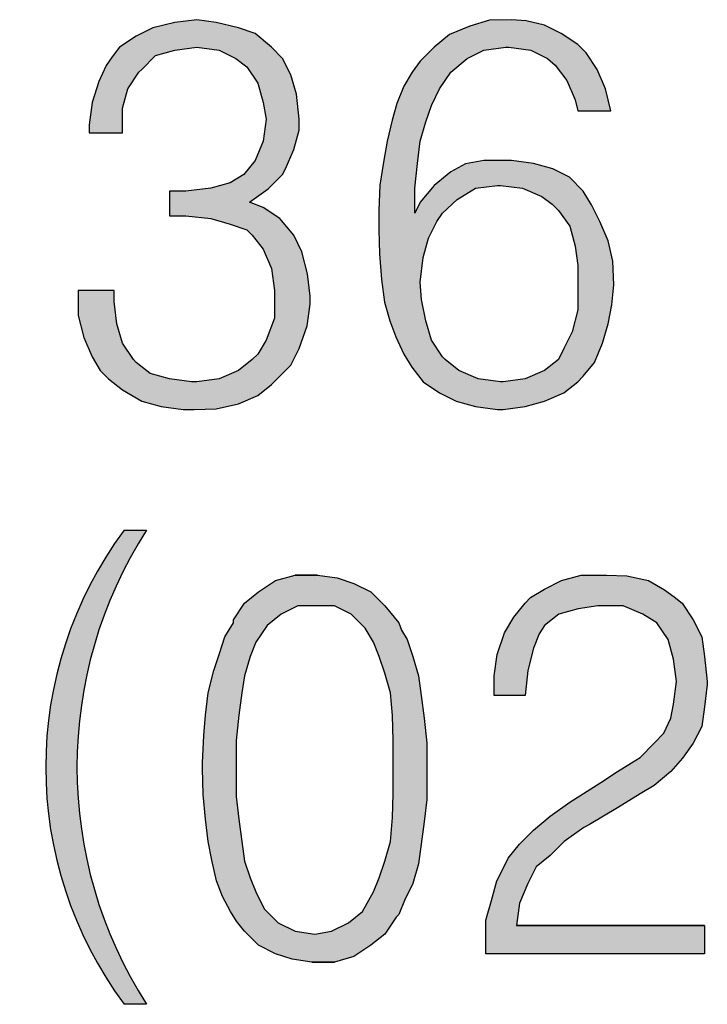
# Model space of a CAD drawing. Units: millimetres. Extents: x 880186 to 2615570, y -1302875 to -375923.
# Drawn here: x 1277499 to 1279728, y -659556 to -656365 of the extents above; entities that cross this region are included whole.
import ezdxf

# ---------------------------------------------------------------- set-up
doc = ezdxf.new("R2010")
doc.units = ezdxf.units.MM
doc.header["$LTSCALE"] = 300
doc.layers.add('APT', color=2, linetype='Continuous')
doc.layers.add('S-SHEET', color=7, linetype='Continuous')

# ---------------------------------------------------------------- blocks, each defined once
blk = doc.blocks.new('A$C3E7A3599')
at = {"layer": 'S-SHEET'}
for points in [[(25657.31030393019, 16794.2074786427), (25625.06545949355, 16858.69716215204), (25571.32404017821, 16923.1868447669), (25506.83435845748, 16966.17996814911), (25453.09295344725, 16987.6765291699), (25525.57760644332, 17039.56997978728), (25582.07232404128, 17095.15933427255), (25592.82060075179, 17116.65589439892), (25625.06545949355, 17191.89385864174), (25646.56202006713, 17267.13182243763), (25646.56202006713, 17310.12494492542), (25635.81374335662, 17406.8594692953), (25614.31718278304, 17482.09743309056), (25582.07232404128, 17546.58711659984), (25539.07920289412, 17589.580237747), (25474.58951402083, 17643.32164141588), (25410.0998323001, 17664.81820243667), (25324.11359000579, 17686.31476256304), (25248.87562442198, 17697.06304374413), (25162.88937497512, 17686.31476256304), (25076.9031326808, 17664.81820243667), (25012.41344380751, 17632.57336068235), (24947.92376923934, 17589.580237747), (24918.65229297057, 17552.73002612649), (24896.02806735411, 17518.31987100921), (24866.35361600295, 17456.29465299874), (24840.44095921889, 17374.61462798784), (24829.69267535582, 17288.62838345848), (24829.69267535582, 17256.38354170346), (24958.67204594985, 17256.38354170346), (24958.67204594985, 17353.11806607334), (24980.16860652342, 17428.35603076301), (25023.16172767058, 17492.84571337717), (25033.91001153365, 17503.59399411135), (25087.65140939131, 17557.33539733331), (25162.88937497512, 17578.83195745968), (25248.87562442198, 17589.580237747), (25334.8618667163, 17578.83195745968), (25399.35155558959, 17546.58711659984), (25442.34467673674, 17514.34227439796), (25485.3377978839, 17449.85259088938), (25506.83435845748, 17374.61462798784), (25517.58263516799, 17310.12494492542), (25506.83435845748, 17224.13870084361), (25474.58951402083, 17148.9007366008), (25431.59639287367, 17095.15933427255), (25377.85498786345, 17062.91449251829), (25302.61702227965, 17041.41793149745), (25205.88250327483, 17030.66965076397), (25195.13421941176, 17030.66965076397), (25141.39281440154, 17030.66965076397), (25141.39281440154, 16933.93512594723), (25205.88250327483, 16933.93512594723), (25302.61702227965, 16923.1868447669), (25377.85498786345, 16901.69028374605), (25442.34467673674, 16880.19372272526), (25463.84123731032, 16858.69716215204), (25506.83435845748, 16804.95575937693), (25539.07920289412, 16729.71779602783), (25549.82747960463, 16643.73155149847), (25549.82747960463, 16622.23499047832), (25549.82747960463, 16536.24874684267), (25517.58263516799, 16450.26250186638), (25485.3377978839, 16396.52109953813), (25463.84123731032, 16375.02453851735), (25410.0998323001, 16332.03141558199), (25334.8618667163, 16299.78657472209), (25248.87562442198, 16289.03829443478), (25227.37905669585, 16289.03829443478), (25141.39281440154, 16299.78657472209), (25066.15485597029, 16321.28313529538), (25012.41344380751, 16364.27625733695), (25001.665167097, 16375.02453851735), (24958.67204594985, 16439.51422068535), (24937.17547822371, 16514.75218537496), (24926.4272015132, 16600.73842901067), (24926.4272015132, 16643.73155149847), (24786.69955420867, 16643.73155149847), (24786.69955420867, 16632.98327121179), (24786.69955420867, 16546.99702578795), (24808.19611478224, 16461.010782153), (24840.44095921889, 16385.77281880396), (24872.68580365553, 16332.03141558199), (24904.93064093962, 16299.78657472209), (24958.67204594985, 16256.7934522336), (25033.91001153365, 16213.80033019267), (25109.14796996489, 16192.30376961874), (25195.13421941176, 16181.55548888526), (25238.12734055892, 16181.55548888526), (25323.59267640486, 16182.98882472597), (25410.0998323001, 16203.05204990535), (25485.3377978839, 16235.29689121281), (25539.07920289412, 16278.29001370131), (25560.57575631514, 16299.78657472209), (25614.31718278304, 16353.52797704964), (25646.56202006713, 16418.01766055892), (25678.05284905806, 16506.23529601167), (25689.55514836684, 16589.99014917092), (25689.55514836684, 16622.23499047832), (25678.80686450377, 16708.22123456089)], [(26492.39410806075, 14173.45541241841), (26503.304046873, 14260.73487821303), (26536.03383469954, 14337.10441190074), (26568.76363683119, 14402.56401124649), (26623.31331658736, 14446.20374414342), (26677.86298203841, 14500.75341093616), (26754.23251080886, 14555.30307638686), (26776.05238128081, 14566.21301072877), (26885.15172648802, 14631.67261007457), (26972.43117976561, 14686.22227507911), (27026.98084521666, 14718.95207586914), (27092.44046378508, 14773.50174087367), (27137.13335442916, 14824.75209164649), (27179.71992421523, 14882.60107535147), (27212.44971919432, 14948.06067469792), (27223.35965800658, 15024.43020659749), (27234.26958966628, 15111.70967239205), (27234.26958966628, 15122.6196062864), (27223.35965800658, 15220.80900552921), (27212.44971919432, 15297.17853832321), (27179.71992421523, 15362.63813766895), (27136.08019042388, 15428.09773701476), (27105.70026803389, 15451.97489354061), (27067.517663721, 15479.40926271706), (27005.16098189726, 15515.3772037038), (26920.75157094374, 15534.27800330572), (26841.51199269667, 15537.19707015192), (26743.32257914916, 15537.19707015192), (26666.95305037871, 15515.3772037038), (26601.49345326796, 15482.6474042536), (26546.9437735118, 15449.91760346357), (26525.12390303984, 15428.09773701476), (26481.48417640105, 15373.54807156406), (26445.85205245391, 15312.41583022528), (26417.21369195357, 15227.72550615727), (26405.1146476306, 15144.43947273528), (26405.1146476306, 15068.06993994128), (26525.12390303984, 15068.06993994128), (26536.03383469954, 15166.25933963095), (26558.01412272826, 15252.77472767286), (26579.67356849089, 15308.08847221755), (26601.49345326796, 15340.81827122014), (26656.04311871901, 15384.45800456469), (26732.41264748946, 15406.2778710135), (26808.78217625991, 15417.18780490785), (26830.60206103697, 15417.18780490785), (26906.97158265486, 15417.18780490785), (26983.34111142531, 15384.45800456469), (27037.89077687636, 15351.72820511519), (27081.53052497283, 15286.26860576944), (27103.35039544478, 15209.89907252858), (27114.26032710448, 15122.6196062864), (27103.35039544478, 15035.34014049254), (27092.44046378508, 14980.7904736998), (27065.51675725356, 14922.04343411385), (27026.98084521666, 14882.60107535147), (26972.43117976561, 14828.05140811257), (26939.70138478652, 14806.23154166376), (26885.15172648802, 14773.50174087367), (26819.6921079196, 14729.8620084229), (26699.68284535781, 14653.49247652339), (26623.31331658736, 14598.94280928449), (26557.8537051715, 14544.39314427995), (26503.304046873, 14489.84347704111), (26459.66431308165, 14435.29381158971), (26448.75438142195, 14413.47394514154), (26416.0245792903, 14348.01434445451), (26394.2047159709, 14271.64481210738), (26372.38485265151, 14195.27527886652), (26372.38485265151, 14107.99581307196), (26372.38485265151, 14064.35608017503), (27223.35965800658, 14064.35608017503), (27223.35965800658, 14173.45541241841)]]:
    blk.add_hatch(color=4, dxfattribs=at).paths.add_polyline_path(points)
h = blk.add_hatch(color=4, dxfattribs=at)
h.paths.add_polyline_path([(26117.68812108412, 16987.6765291699), (26096.1915676631, 16944.6834066814), (26096.1915676631, 17041.41793149745), (26106.93984437361, 17138.15245541977), (26117.68812108412, 17224.13870084361), (26139.18468881026, 17299.37666463881), (26160.68124938384, 17363.86634680681), (26192.92608666793, 17428.35603076301), (26235.91921496764, 17492.84571337717), (26300.40888953581, 17546.58711659984), (26364.89857840911, 17578.83195745968), (26450.88484216109, 17589.580237747), (26461.6331188716, 17589.580237747), (26547.61936831847, 17578.83195745968), (26612.1090500392, 17546.58711659984), (26642.5080983676, 17519.66629299551), (26687.347015623, 17460.60087207041), (26719.59186005965, 17385.36290872138), (26730.34013677016, 17342.3697871273), (26859.31950736418, 17342.3697871273), (26837.82293963805, 17428.35603076301), (26805.57810235396, 17503.59399411135), (26762.5849812068, 17568.08367717307), (26730.34013677016, 17600.32851892739), (26665.85045504943, 17643.32164141588), (26601.36077332869, 17675.56648227642), (26529.48810029402, 17692.89312157058), (26472.38140273467, 17697.06304374413), (26386.68675589934, 17694.96231484466), (26310.11207747832, 17672.20428097271), (26231.46666217223, 17639.10234379809), (26171.42952609435, 17589.580237747), (26117.68812108412, 17535.83883631253), (26085.44328380004, 17492.84571337717), (26053.19843936339, 17439.10431149649), (26026.42480063811, 17371.533084989), (26007.66841340438, 17305.90742874186), (25988.70875764266, 17224.13870084361), (25974.17456078902, 17142.51340049575), (25960.35062003508, 17053.60621783201), (25956.46391320601, 16955.43168696808), (25956.46391320601, 16880.19372272526), (25958.28130650893, 16786.71946275298), (25967.21218991652, 16686.72467354004), (25978.97730994597, 16598.45071035676), (25999.45703435317, 16525.50046610844), (26022.43865180388, 16463.97273662745), (26053.19843936339, 16396.52109953813), (26084.52668357268, 16346.04521516024), (26128.43640494719, 16289.03829443478), (26192.92608666793, 16246.04517149943), (26257.41576838866, 16213.80033019267), (26332.65373397246, 16192.30376961874), (26418.63998341933, 16181.55548888526), (26440.13654399291, 16181.55548888526), (26526.12280774489, 16192.30376961874), (26601.36077332869, 16213.80033019267), (26676.59873175994, 16246.04517149943), (26730.34013677016, 16289.03829443478), (26751.83669734374, 16310.53485545563), (26794.82981849089, 16364.27625733695), (26827.07466292754, 16439.51422068535), (26848.57123065367, 16514.75218537496), (26862.69360471144, 16588.1057757443), (26870.06778407469, 16665.22811341297), (26866.83222461119, 16757.75487992237), (26848.57123065367, 16837.20060113119), (26816.32638621703, 16912.43856447958), (26784.08154178038, 16976.92824798886), (26751.83669734374, 17030.66965076397), (26698.09529948607, 17084.41105353908), (26633.60561776534, 17116.65589439892), (26558.36765218154, 17138.15245541977), (26472.38140273467, 17148.9007366008), (26364.89857840911, 17148.9007366008), (26293.40932536498, 17136.1323546177), (26235.91921496764, 17105.90761500678), (26171.42952609435, 17052.1662113372)])
h.paths.add_polyline_path([(26203.67437053099, 16944.6834066814), (26260.44136453047, 16997.74624723231), (26332.65373397246, 17041.41793149745), (26418.63998341933, 17052.1662113372), (26429.3882672824, 17052.1662113372), (26515.37453103438, 17041.41793149745), (26590.61248946562, 17009.17308929632), (26630.89883971587, 16979.12660169671), (26655.10217118636, 16955.43168696808), (26699.19481921569, 16894.3020482664), (26719.59186005965, 16815.70403966354), (26730.34013677016, 16740.46607631515), (26730.34013677016, 16654.47983133822), (26730.34013677016, 16568.49358770321), (26708.84357619658, 16482.50734317384), (26676.59873175994, 16418.01766055892), (26655.10217118636, 16375.02453851735), (26601.36077332869, 16332.03141558199), (26526.12280774489, 16299.78657472209), (26440.13654399291, 16289.03829443478), (26429.3882672824, 16289.03829443478), (26343.40201783553, 16299.78657472209), (26268.16405225173, 16332.03141558199), (26214.4226472415, 16375.02453851735), (26203.67437053099, 16385.77281880396), (26160.68124938384, 16450.26250186638), (26139.18468881026, 16525.50046610844), (26121.7786471881, 16608.79461455392), (26117.68812108412, 16675.97639280587), (26128.43640494719, 16772.71091762261), (26149.93296552077, 16847.94888186542), (26182.17780995741, 16912.43856447958)], flags=16)
h = blk.add_hatch(color=4, dxfattribs=at)
edge = h.paths.add_edge_path()
edge.add_line((25052.2828857936, 15711.75600218796), (24965.00342178717, 15711.75600218796))
edge.add_ellipse((26208.5848515071, 14789.86664149183), major_axis=(-1548.022875799878, 0.001161445658302934), ratio=0.9999999738062223, start_angle=-36.55016527688024, end_angle=36.5502512522668)
edge.add_line((24965.00340390578, 13867.97728169011), (25052.2828679122, 13867.97728169011))
edge.add_ellipse((26489.5902411975, 14789.86664149183), major_axis=(-1707.551608995127, 0.001110890033779555), ratio=0.9999999738055113, start_angle=327.32391234546475, end_angle=392.67616220491306, ccw=False)
h = blk.add_hatch(color=4, dxfattribs=at)
h.paths.add_polyline_path([(26023.26696801558, 14206.18521276163), (26034.17689967528, 14217.0951453154), (26055.99677014723, 14271.64481210738), (26088.72656512633, 14337.10441190074), (26110.54642844573, 14413.47394514154), (26121.45636010543, 14489.84347704111), (26132.36629176512, 14577.12294283567), (26143.27624488249, 14664.40240907716), (26143.27624488249, 14762.59180876683), (26143.27624488249, 14784.41167521564), (26143.27624488249, 14882.60107535147), (26132.36629176512, 14980.7904736998), (26121.45636010543, 15068.06993994128), (26110.54642844573, 15144.43947273528), (26088.72656512633, 15220.80900552921), (26066.90670180693, 15286.26860576944), (26044.69235349074, 15323.2119825785), (26034.17689967528, 15351.72820511519), (25979.62724137679, 15417.18780490785), (25925.07757592574, 15471.73747035925), (25859.61795735732, 15504.46727070247), (25794.15836024657, 15526.28713715129), (25717.78883147612, 15537.19707015192), (25706.87890696898, 15537.19707015192), (25630.50935674086, 15537.19707015192), (25554.13982797042, 15515.3772037038), (25488.68023085967, 15471.73747035925), (25434.1305511035, 15428.09773701476), (25390.49081731215, 15362.63813766895), (25390.49081731215, 15351.72820511519), (25357.7610151805, 15297.17853832321), (25335.9411518611, 15231.71893852984), (25314.1212885417, 15166.25933963095), (25292.30142522231, 15078.97987338947), (25281.39149356261, 14991.70040759491), (25275.59223580733, 14913.0087805097), (25270.48156190291, 14806.23154166376), (25270.48156190291, 14784.41167521564), (25273.24786353484, 14683.29420182173), (25281.39149356261, 14588.03287673078), (25292.30142522231, 14500.75341093616), (25306.07474732772, 14427.79627251672), (25325.0312202014, 14348.01434445451), (25348.74085355178, 14287.1086518768), (25379.58088565245, 14228.00507876358), (25402.21244264022, 14191.0501532557), (25434.1305511035, 14151.63554552273), (25488.68023085967, 14097.08588051819), (25554.13982797042, 14064.35608017503), (25619.59942508116, 14042.53621327929), (25695.96896815673, 14031.62628027867), (25783.24842858687, 14031.62628027867), (25859.61795735732, 14053.44614717434), (25925.07757592574, 14097.08588051819), (25979.62724137679, 14140.72561296896)])
h.paths.add_polyline_path([(25892.34775948897, 14228.00507876358), (25837.79809403792, 14184.36534631276), (25772.33849692717, 14151.63554552273), (25706.87890696898, 14140.72561296896), (25630.50935674086, 14151.63554552273), (25565.04975963011, 14184.36534631276), (25510.50009417906, 14238.91501176421), (25477.77029919997, 14304.37461110996), (25455.9504144229, 14358.924277902), (25434.1305511035, 14424.38387769531), (25423.22061229125, 14500.75341093616), (25412.31068063155, 14588.03287673078), (25401.40074897185, 14675.31234252534), (25401.40074897185, 14784.41167521564), (25401.40074897185, 14893.51100790524), (25412.31068063155, 14991.70040759491), (25423.22061229125, 15078.97987338947), (25434.1305511035, 15144.43947273528), (25455.9504144229, 15220.80900552921), (25477.77029919997, 15275.35867187439), (25521.41002583876, 15340.81827122014), (25575.95969128981, 15384.45800456469), (25641.41928840056, 15417.18780490785), (25706.87890696898, 15417.18780490785), (25783.24842858687, 15417.18780490785), (25848.70802569762, 15384.45800456469), (25903.25769114867, 15329.90833732509), (25935.98750758544, 15275.35867187439), (25957.80737090483, 15220.80900552921), (25979.62724137679, 15155.3494057366), (26001.44710469618, 15078.97987338947), (26009.52109742537, 14990.36089989578), (26012.35703635588, 14893.51100790524), (26012.35703635588, 14784.41167521564), (26012.35703635588, 14686.22227507911), (26009.52109742537, 14594.22181430529), (26001.44710469618, 14500.75341093616), (25979.62724137679, 14424.38387769531), (25957.80737090483, 14358.924277902), (25935.98750758544, 14304.37461110996)], flags=16)
at = {"layer": 'S-SHEET', "color": 4}
for p, q in [((25248.87562084571, 17697.06304329721), (25162.88937855139, 17686.31476256374)), ((25324.11358642951, 17686.31476256374), (25248.87562084571, 17697.06304329721)), ((26386.68675947562, 17694.9623143978), (26310.11207032576, 17672.20428097341)), ((26472.38140631095, 17697.06304329721), (26386.68675947562, 17694.9623143978)), ((26529.4881038703, 17692.89312022994), (26472.38140631095, 17697.06304329721)), ((26601.36077332869, 17675.56648205337), (26529.4881038703, 17692.89312022994)), ((25076.9031326808, 17664.81820154295), (25012.41344738379, 17632.5733604593)), ((25162.88937855139, 17686.31476256374), (25076.9031326808, 17664.81820154295)), ((25410.0998323001, 17664.81820154295), (25324.11358642951, 17686.31476256374)), ((25474.58951402083, 17643.32163985149), (25410.0998323001, 17664.81820154295)), ((26310.11207032576, 17672.20428097341), (26231.46666217223, 17639.10234379879)), ((26665.85045147315, 17643.32163985149), (26601.36077332869, 17675.56648205337)), ((25012.41344738379, 17632.5733604593), (24947.92376566306, 17589.58023819455)), ((25539.07921719924, 17589.58023819455), (25474.58951402083, 17643.32163985149)), ((26231.46666217223, 17639.10234379879), (26171.42952609435, 17589.58023819455)), ((26730.34014034644, 17600.32851870428), (26665.85045147315, 17643.32163985149)), ((24947.92376566306, 17589.58023819455), (24918.65229297057, 17552.73002590338)), ((25087.65141296759, 17557.33539599273), (25162.88937855139, 17578.83195723663)), ((25162.88937855139, 17578.83195723663), (25248.87562084571, 17589.58023819455)), ((25248.87562084571, 17589.58023819455), (25334.8618667163, 17578.83195723663)), ((25334.8618667163, 17578.83195723663), (25399.35155201331, 17546.58711548231)), ((25582.07233834639, 17546.58711548231), (25539.07921719924, 17589.58023819455)), ((26171.42952609435, 17589.58023819455), (26117.6881246604, 17535.83883474884)), ((26300.40889311209, 17546.58711548231), (26364.89857840911, 17578.83195723663)), ((26364.89857840911, 17578.83195723663), (26450.88484216109, 17589.58023819455)), ((26450.88484216109, 17589.58023819455), (26461.6331188716, 17589.58023819455)), ((26461.6331188716, 17589.58023819455), (26547.61936474219, 17578.83195723663)), ((26547.61936474219, 17578.83195723663), (26612.1090500392, 17546.58711548231)), ((26762.5849812068, 17568.08367650316), (26730.34014034644, 17600.32851870428)), ((24918.65229297057, 17552.73002590338), (24896.02806377783, 17518.31987123296)), ((25033.91001153365, 17503.59399388824), (25087.65141296759, 17557.33539599273)), ((25399.35155201331, 17546.58711548231), (25442.34466958418, 17514.34227484552)), ((25614.31718278304, 17482.09743264434), (25582.07233834639, 17546.58711548231)), ((26235.91921139136, 17492.84571315476), (26300.40889311209, 17546.58711548231)), ((26612.1090500392, 17546.58711548231), (26642.5080983676, 17519.6662927724)), ((26805.57810593024, 17503.59399388824), (26762.5849812068, 17568.08367650316)), ((24896.02806377783, 17518.31987123296), (24866.35361242667, 17456.29465299944)), ((25023.1617240943, 17492.84571315476), (25033.91001153365, 17503.59399388824)), ((25442.34466958418, 17514.34227484552), (25485.3377978839, 17449.85259089008)), ((26117.6881246604, 17535.83883474884), (26085.44328022376, 17492.84571315476)), ((26642.5080983676, 17519.6662927724), (26687.347015623, 17460.60087139974)), ((26837.82294321433, 17428.35602964548), (26805.57810593024, 17503.59399388824)), ((24980.16860294715, 17428.35602964548), (25023.1617240943, 17492.84571315476)), ((25635.81373978034, 17406.8594692953), (25614.31718278304, 17482.09743264434)), ((26085.44328022376, 17492.84571315476), (26053.19843578711, 17439.10431037965)), ((26192.9260902442, 17428.35602964548), (26235.91921139136, 17492.84571315476)), ((24866.35361242667, 17456.29465299944), (24840.44095564261, 17374.61462754098)), ((24958.67204594985, 17353.11806607334), (24980.16860294715, 17428.35602964548)), ((25485.3377978839, 17449.85259089008), (25506.8343548812, 17374.61462754098)), ((26053.19843578711, 17439.10431037965), (26026.42480063811, 17371.5330849897)), ((26160.68124580756, 17363.86634703062), (26192.9260902442, 17428.35602964548)), ((26687.347015623, 17460.60087139974), (26719.59186005965, 17385.36290805141)), ((26859.31950736418, 17342.36978533986), (26837.82294321433, 17428.35602964548)), ((25646.56202006713, 17310.12494358554), (25635.81373978034, 17406.8594692953)), ((24840.44095564261, 17374.61462754098), (24829.6926789321, 17288.62838368223)), ((24958.67204594985, 17256.38354148041), (24958.67204594985, 17353.11806607334)), ((25506.8343548812, 17374.61462754098), (25517.58265304938, 17310.12494358554)), ((26026.42480063811, 17371.5330849897), (26007.6684098281, 17305.90742896567)), ((26139.1846816577, 17299.37666307512), (26160.68124580756, 17363.86634703062)), ((26719.59186005965, 17385.36290805141), (26730.34014034644, 17342.36978533986)), ((25517.58265304938, 17310.12494358554), (25506.8343548812, 17224.13869972609)), ((25646.56202006713, 17267.13182199077), (25646.56202006713, 17310.12494358554)), ((26730.34014034644, 17342.36978533986), (26859.31950736418, 17342.36978533986)), ((24829.6926789321, 17288.62838368223), (24829.6926789321, 17256.38354148041)), ((26007.6684098281, 17305.90742896567), (25988.70875764266, 17224.13869972609)), ((26117.6881246604, 17224.13869972609), (26139.1846816577, 17299.37666307512)), ((24829.6926789321, 17256.38354148041), (24958.67204594985, 17256.38354148041)), ((25625.06546306983, 17191.89385864243), (25646.56202006713, 17267.13182199077)), ((25506.8343548812, 17224.13869972609), (25474.58951402083, 17148.90073637775)), ((25988.70875764266, 17224.13869972609), (25974.17455721274, 17142.51340049575)), ((26106.93984437361, 17138.15245542047), (26117.6881246604, 17224.13869972609)), ((25592.82061863318, 17116.65589417587), (25625.06546306983, 17191.89385864243)), ((25474.58951402083, 17148.90073637775), (25431.5963892974, 17095.15933315572)), ((25974.17455721274, 17142.51340049575), (25960.35062003508, 17053.60621716204)), ((26096.19156408682, 17041.41793082753), (26106.93984437361, 17138.15245542047)), ((26293.40932894126, 17136.13235417084), (26235.91921139136, 17105.90761366615)), ((26364.89857840911, 17148.90073637775), (26293.40932894126, 17136.13235417084)), ((26472.38140631095, 17148.90073637775), (26364.89857840911, 17148.90073637775)), ((26558.36764860526, 17138.15245542047), (26472.38140631095, 17148.90073637775)), ((26633.60561061278, 17116.65589417587), (26558.36764860526, 17138.15245542047)), ((25431.5963892974, 17095.15933315572), (25377.85498786345, 17062.91449207137)), ((25525.57759571448, 17039.56997978798), (25582.07233834639, 17095.15933315572)), ((25582.07233834639, 17095.15933315572), (25592.82061863318, 17116.65589417587)), ((26235.91921139136, 17105.90761366615), (26171.42952609435, 17052.16621156101)), ((26698.09529590979, 17084.41105242155), (26633.60561061278, 17116.65589417587)), ((26751.83669734374, 17030.66965031711), (26698.09529590979, 17084.41105242155)), ((25377.85498786345, 17062.91449207137), (25302.61702227965, 17041.41793082753)), ((25960.35062003508, 17053.60621716204), (25956.46391320601, 16955.43168696878)), ((26171.42952609435, 17052.16621156101), (26117.6881246604, 16987.67652760551)), ((26332.65373397246, 17041.41793082753), (26418.63999772444, 17052.16621156101)), ((26418.63999772444, 17052.16621156101), (26429.38828158751, 17052.16621156101)), ((26429.38828158751, 17052.16621156101), (26515.3745274581, 17041.41793082753)), ((25141.39281440154, 17030.66965031711), (25141.39281440154, 16933.93512572418)), ((25195.13421941176, 17030.66965031711), (25141.39281440154, 17030.66965031711)), ((25205.88249969855, 17030.66965031711), (25195.13421941176, 17030.66965031711)), ((25195.13421941176, 17030.66965031711), (25195.13421941176, 17030.66965031711)), ((25302.61702227965, 17041.41793082753), (25205.88249969855, 17030.66965031711)), ((25453.09295344725, 16987.67652760551), (25525.57759571448, 17039.56997978798)), ((26096.19156408682, 16944.68340645835), (26096.19156408682, 17041.41793082753)), ((26260.44136810675, 16997.74624723301), (26332.65373397246, 17041.41793082753)), ((26515.3745274581, 17041.41793082753), (26590.61248588935, 17009.17308907321)), ((26590.61248588935, 17009.17308907321), (26630.89883613959, 16979.12660035613)), ((26784.08154178038, 16976.92824709514), (26751.83669734374, 17030.66965031711)), ((25506.8343548812, 16966.17996636161), (25453.09295344725, 16987.67652760551)), ((25571.32406163588, 16923.18684521446), (25506.8343548812, 16966.17996636161)), ((26117.6881246604, 16987.67652760551), (26096.19156408682, 16944.68340645835)), ((26203.67436695471, 16944.68340645835), (26260.44136810675, 16997.74624723301)), ((26630.89883613959, 16979.12660035613), (26655.10217476264, 16955.43168696878)), ((26816.32638264075, 16912.43856425647), (26784.08154178038, 16976.92824709514)), ((25141.39281440154, 16933.93512572418), (25205.88249969855, 16933.93512572418)), ((25205.88249969855, 16933.93512572418), (25302.61702227965, 16923.18684521446)), ((25956.46391320601, 16955.43168696878), (25956.46391320601, 16880.19372250215)), ((26182.17780995741, 16912.43856425647), (26203.67436695471, 16944.68340645835)), ((26655.10217476264, 16955.43168696878), (26699.19481563941, 16894.30204849021)), ((25302.61702227965, 16923.18684521446), (25377.85498786345, 16901.69028374675)), ((25377.85498786345, 16901.69028374675), (25442.34466958418, 16880.19372250215)), ((25625.06546306983, 16858.69716103451), (25571.32406163588, 16923.18684521446)), ((26149.93296552077, 16847.94888030103), (26182.17780995741, 16912.43856425647)), ((26699.19481563941, 16894.30204849021), (26719.59186005965, 16815.70403966424)), ((26848.57122707739, 16837.20060090814), (26816.32638264075, 16912.43856425647)), ((25442.34466958418, 16880.19372250215), (25463.84123373404, 16858.69716103451)), ((25463.84123373404, 16858.69716103451), (25506.8343548812, 16804.95575915382)), ((25657.31030393019, 16794.2074786434), (25625.06546306983, 16858.69716103451)), ((25625.06546306983, 16858.69716103451), (25625.06546306983, 16858.69716103451)), ((25956.46391320601, 16880.19372250215), (25958.28130650893, 16786.71946208307)), ((26128.43640137091, 16772.71091695194), (26149.93296552077, 16847.94888030103)), ((26719.59186005965, 16815.70403966424), (26730.34014034644, 16740.46607631515)), ((26866.83222461119, 16757.75488014612), (26848.57122707739, 16837.20060090814)), ((25506.8343548812, 16804.95575915382), (25539.07921719924, 16729.71779580548)), ((25678.80686450377, 16708.22123433708), (25657.31030393019, 16794.2074786434)), ((25958.28130650893, 16786.71946208307), (25967.2121934928, 16686.72467309318)), ((26117.6881246604, 16675.97639258276), (26128.43640137091, 16772.71091695194)), ((26730.34014034644, 16740.46607631515), (26730.34014034644, 16654.47983133892)), ((26870.06778407469, 16665.22811184928), (26866.83222461119, 16757.75488014612)), ((25539.07921719924, 16729.71779580548), (25549.82749748603, 16643.7315508285)), ((25689.55514836684, 16622.23498913774), (25678.80686450377, 16708.22123433708)), ((25967.2121934928, 16686.72467309318), (25978.97730279341, 16598.45071058057)), ((26121.7786471881, 16608.79461410776), (26117.6881246604, 16675.97639258276)), ((26862.69360471144, 16588.10577417992), (26870.06778407469, 16665.22811184928)), ((24926.4272015132, 16643.7315508285), (24786.69955420867, 16643.7315508285)), ((24786.69955420867, 16643.7315508285), (24786.69955420867, 16632.98327009502)), ((24786.69955420867, 16632.98327009502), (24786.69955420867, 16546.99702578865)), ((24926.4272015132, 16600.73842923442), (24926.4272015132, 16643.7315508285)), ((25549.82749748603, 16643.7315508285), (25549.82749748603, 16622.23498913774)), ((25549.82749748603, 16622.23498913774), (25549.82749748603, 16536.24874527828)), ((25689.55514836684, 16589.99014850025), (25689.55514836684, 16622.23498913774)), ((26730.34014034644, 16654.47983133892), (26730.34014034644, 16568.49358748016)), ((24937.17548179999, 16514.75218515191), (24926.4272015132, 16600.73842923442)), ((25678.05284548178, 16506.23529578862), (25689.55514836684, 16589.99014850025)), ((25978.97730279341, 16598.45071058057), (25999.45703435317, 16525.50046476786)), ((26139.1846816577, 16525.50046476786), (26121.7786471881, 16608.79461410776)), ((26848.57122707739, 16514.75218515191), (26862.69360471144, 16588.10577417992)), ((24786.69955420867, 16546.99702578865), (24808.19611478224, 16461.01078192994)), ((26730.34014034644, 16568.49358748016), (26708.84357619658, 16482.50734317384)), ((24958.67204594985, 16439.51422068605), (24937.17548179999, 16514.75218515191)), ((25549.82749748603, 16536.24874527828), (25517.58265304938, 16450.26250141952)), ((25646.56202006713, 16418.01765921834), (25678.05284548178, 16506.23529578862)), ((25999.45703435317, 16525.50046476786), (26022.4386482276, 16463.97273640434)), ((26160.68124580756, 16450.26250141952), (26139.1846816577, 16525.50046476786)), ((26827.07466292754, 16439.51422068605), (26848.57122707739, 16514.75218515191)), ((26708.84357619658, 16482.50734317384), (26676.59873175994, 16418.01765921834)), ((24808.19611478224, 16461.01078192994), (24840.44095564261, 16385.77281858155)), ((25001.665167097, 16375.02453807113), (24958.67204594985, 16439.51422068605)), ((25517.58265304938, 16450.26250141952), (25485.3377978839, 16396.52109909127)), ((26022.4386482276, 16463.97273640434), (26053.19843578711, 16396.52109909127)), ((26203.67436695471, 16385.77281858155), (26160.68124580756, 16450.26250141952)), ((26794.82981849089, 16364.27625733695), (26827.07466292754, 16439.51422068605)), ((25485.3377978839, 16396.52109909127), (25463.84123373404, 16375.02453807113)), ((25614.31718278304, 16353.52797682653), (25646.56202006713, 16418.01765921834)), ((26053.19843578711, 16396.52109909127), (26084.5266799964, 16346.0452133728)), ((26676.59873175994, 16418.01765921834), (26655.10217476264, 16375.02453807113)), ((24840.44095564261, 16385.77281858155), (24872.68580007926, 16332.03141535888)), ((25012.41344738379, 16364.27625733695), (25001.665167097, 16375.02453807113)), ((25066.15484881774, 16321.28313462541), (25012.41344738379, 16364.27625733695)), ((25463.84123373404, 16375.02453807113), (25410.0998323001, 16332.03141535888)), ((25560.57577419654, 16299.78657360456), (25614.31718278304, 16353.52797682653)), ((26214.4226472415, 16375.02453807113), (26203.67436695471, 16385.77281858155)), ((26268.16405582801, 16332.03141535888), (26214.4226472415, 16375.02453807113)), ((26655.10217476264, 16375.02453807113), (26601.36077332869, 16332.03141535888)), ((26751.83669734374, 16310.53485411499), (26794.82981849089, 16364.27625733695)), ((24872.68580007926, 16332.03141535888), (24904.9306445159, 16299.78657360456)), ((25141.39281440154, 16299.78657360456), (25066.15484881774, 16321.28313462541)), ((25410.0998323001, 16332.03141535888), (25334.8618667163, 16299.78657360456)), ((26084.5266799964, 16346.0452133728), (26128.43640137091, 16289.03829287109)), ((26343.40202141181, 16299.78657360456), (26268.16405582801, 16332.03141535888)), ((26601.36077332869, 16332.03141535888), (26526.12280774489, 16299.78657360456)), ((24904.9306445159, 16299.78657360456), (24958.67204594985, 16256.79345201055)), ((25227.37905669585, 16289.03829287109), (25141.39281440154, 16299.78657360456)), ((25248.87562084571, 16289.03829287109), (25227.37905669585, 16289.03829287109)), ((25227.37905669585, 16289.03829287109), (25227.37905669585, 16289.03829287109)), ((25334.8618667163, 16299.78657360456), (25248.87562084571, 16289.03829287109)), ((25485.3377978839, 16235.29689076665), (25539.07921719924, 16278.2900134782)), ((25539.07921719924, 16278.2900134782), (25560.57577419654, 16299.78657360456)), ((26128.43640137091, 16289.03829287109), (26192.9260902442, 16246.04517127702)), ((26429.38828158751, 16289.03829287109), (26343.40202141181, 16299.78657360456)), ((26440.1365618743, 16289.03829287109), (26429.38828158751, 16289.03829287109)), ((26526.12280774489, 16299.78657360456), (26440.1365618743, 16289.03829287109)), ((26676.59873175994, 16246.04517127702), (26730.34014034644, 16289.03829287109)), ((26730.34014034644, 16289.03829287109), (26751.83669734374, 16310.53485411499)), ((24958.67204594985, 16256.79345201055), (25033.91001153365, 16213.80032952206)), ((26192.9260902442, 16246.04517127702), (26257.41576838866, 16213.80032952206)), ((26601.36077332869, 16213.80032952206), (26676.59873175994, 16246.04517127702)), ((25033.91001153365, 16213.80032952206), (25109.14796996489, 16192.30376805435)), ((25323.59267998114, 16182.98882338533), (25410.0998323001, 16203.05204901163)), ((25410.0998323001, 16203.05204901163), (25485.3377978839, 16235.29689076665)), ((26257.41576838866, 16213.80032952206), (26332.65373397246, 16192.30376805435)), ((26526.12280774489, 16192.30376805435), (26601.36077332869, 16213.80032952206)), ((25109.14796996489, 16192.30376805435), (25195.13421941176, 16181.55548754463)), ((25195.13421941176, 16181.55548754463), (25238.1273441352, 16181.55548754463)), ((25238.1273441352, 16181.55548754463), (25323.59267998114, 16182.98882338533)), ((26332.65373397246, 16192.30376805435), (26418.63999772444, 16181.55548754463)), ((26418.63999772444, 16181.55548754463), (26440.1365618743, 16181.55548754463)), ((26440.1365618743, 16181.55548754463), (26526.12280774489, 16192.30376805435)), ((24965.00340390578, 15711.7560017418), (25052.2828857936, 15711.7560017418)), ((25488.68023085967, 15471.73747035925), (25554.13982797042, 15515.37720325688)), ((25554.13982797042, 15515.37720325688), (25630.50935674086, 15537.19706970575)), ((25717.78883147612, 15537.19706970575), (25630.50935674086, 15537.19706970575)), ((25717.78883147612, 15537.19706970575), (25630.50935674086, 15537.19706970575)), ((25630.50935674086, 15537.19706970575), (25706.87889981642, 15537.19706970575)), ((25706.87889981642, 15537.19706970575), (25717.78883147612, 15537.19706970575)), ((25717.78883147612, 15537.19706970575), (25794.15836024657, 15526.28713581065)), ((25794.15836024657, 15526.28713581065), (25859.61795735732, 15504.46726936183)), ((26601.49345326796, 15482.64740291302), (26666.95305037871, 15515.37720325688)), ((26666.95305037871, 15515.37720325688), (26743.32257914916, 15537.19706970575)), ((26743.32257914916, 15537.19706970575), (26841.51199269667, 15537.19706970575)), ((26841.51199269667, 15537.19706970575), (26920.75157094374, 15534.27800308261)), ((26920.75157094374, 15534.27800308261), (27005.16097832099, 15515.37720325688)), ((27005.16097832099, 15515.37720325688), (27067.51766729727, 15479.40926271776)), ((25434.13054752722, 15428.09773701546), (25488.68023085967, 15471.73747035925)), ((25859.61795735732, 15504.46726936183), (25925.07757234946, 15471.73747035925)), ((25925.07757234946, 15471.73747035925), (25979.62723780051, 15417.18780356727)), ((26546.94376993552, 15449.91760346357), (26601.49345326796, 15482.64740291302)), ((27067.51766729727, 15479.40926271776), (27105.70027161017, 15451.97489331756)), ((26525.12390303984, 15428.09773701546), (26546.94376993552, 15449.91760346357)), ((27105.70027161017, 15451.97489331756), (27136.08019042388, 15428.09773701546)), ((25390.49081731215, 15362.63813766965), (25434.13054752722, 15428.09773701546)), ((25641.41928840056, 15417.18780356727), (25575.95969128981, 15384.45800411783)), ((25706.87889981642, 15417.18780356727), (25641.41928840056, 15417.18780356727)), ((25783.24842858687, 15417.18780356727), (25706.87889981642, 15417.18780356727)), ((25848.70802569762, 15384.45800411783), (25783.24842858687, 15417.18780356727)), ((25979.62723780051, 15417.18780356727), (26034.17690325156, 15351.7282037746)), ((26481.48417997733, 15373.54807022342), (26525.12390303984, 15428.09773701546)), ((26732.41264748946, 15406.27787056664), (26656.04311514273, 15384.45800411783)), ((26808.78217625991, 15417.18780356727), (26732.41264748946, 15406.27787056664)), ((26830.60206103697, 15417.18780356727), (26808.78217625991, 15417.18780356727)), ((26906.97158265486, 15417.18780356727), (26830.60206103697, 15417.18780356727)), ((26983.34111500159, 15384.45800411783), (26906.97158265486, 15417.18780356727)), ((27136.08019042388, 15428.09773701546), (27179.71992421523, 15362.63813766965)), ((25390.49081731215, 15351.7282037746), (25390.49081731215, 15362.63813766965)), ((25575.95969128981, 15384.45800411783), (25521.41002941504, 15340.81827122084)), ((25903.25770903006, 15329.90833732579), (25848.70802569762, 15384.45800411783)), ((26445.85205245391, 15312.41582888464), (26481.48417997733, 15373.54807022342)), ((26656.04311514273, 15384.45800411783), (26601.49345326796, 15340.81827122084)), ((27037.89079475775, 15351.7282037746), (26983.34111500159, 15384.45800411783)), ((27179.71992421523, 15362.63813766965), (27212.4497227706, 15297.1785381001)), ((25357.76101875678, 15297.1785381001), (25390.49081731215, 15351.7282037746)), ((25521.41002941504, 15340.81827122084), (25477.77029562369, 15275.35867165128)), ((25935.98750758544, 15275.35867165128), (25903.25770903006, 15329.90833732579)), ((26034.17690325156, 15351.7282037746), (26044.69235349074, 15323.21198123792)), ((26044.69235349074, 15323.21198123792), (26066.90669465438, 15286.26860442886)), ((26601.49345326796, 15340.81827122084), (26579.67358637229, 15308.08847087697)), ((27081.5305285491, 15286.26860442886), (27037.89079475775, 15351.7282037746)), ((25335.9411518611, 15231.71893875365), (25357.76101875678, 15297.1785381001)), ((26066.90669465438, 15286.26860442886), (26088.72656155005, 15220.80900508235)), ((26417.21368837729, 15227.72550615796), (26445.85205245391, 15312.41582888464)), ((26579.67358637229, 15308.08847087697), (26558.01412272826, 15252.77472767356)), ((27103.3503918685, 15209.89907230553), (27081.5305285491, 15286.26860442886)), ((27212.4497227706, 15297.1785381001), (27223.3596544303, 15220.80900508235)), ((25477.77029562369, 15275.35867165128), (25455.95043230429, 15220.80900508235)), ((25477.77029562369, 15275.35867165128), (25477.77029562369, 15275.35867165128)), ((25957.80737090483, 15220.80900508235), (25935.98750758544, 15275.35867165128)), ((26558.01412272826, 15252.77472767356), (26536.03383827582, 15166.2593394079)), ((25314.12128496543, 15166.2593394079), (25335.9411518611, 15231.71893875365)), ((25455.95043230429, 15220.80900508235), (25434.13054752722, 15144.43947295903)), ((25979.62723780051, 15155.34940528974), (25957.80737090483, 15220.80900508235)), ((26088.72656155005, 15220.80900508235), (26110.54642486945, 15144.43947295903)), ((26405.1146476306, 15144.43947295903), (26417.21368837729, 15227.72550615796)), ((27114.26032710448, 15122.61960494652), (27103.3503918685, 15209.89907230553)), ((27223.3596544303, 15220.80900508235), (27234.26958609, 15122.61960494652)), ((25292.30142164603, 15078.97987204889), (25314.12128496543, 15166.2593394079)), ((26536.03383827582, 15166.2593394079), (26525.12390303984, 15068.06993949512)), ((25434.13054752722, 15144.43947295903), (25423.22061586753, 15078.97987204889)), ((26001.44710469618, 15078.97987204889), (25979.62723780051, 15155.34940528974)), ((26110.54642486945, 15144.43947295903), (26121.45636010543, 15068.06993949512)), ((26405.1146476306, 15068.06993949512), (26405.1146476306, 15144.43947295903)), ((27103.3503918685, 15035.34013915126), (27114.26032710448, 15122.61960494652)), ((27234.26958609, 15111.70967239275), (27223.3596544303, 15024.43020637438)), ((27234.26958609, 15122.61960494652), (27234.26958609, 15111.70967239275)), ((25281.39149356261, 14991.70040625427), (25292.30142164603, 15078.97987204889)), ((25423.22061586753, 15078.97987204889), (25412.31068063155, 14991.70040625427)), ((26009.52111173049, 14990.36089944962), (26001.44710469618, 15078.97987204889)), ((26121.45636010543, 15068.06993949512), (26132.36630964652, 14980.79047347675)), ((26525.12390303984, 15068.06993949512), (26405.1146476306, 15068.06993949512)), ((27092.4404602088, 14980.79047347675), (27103.3503918685, 15035.34013915126)), ((27223.3596544303, 15024.43020637438), (27212.4497227706, 14948.06067335734)), ((25275.59223580733, 14913.00877983979), (25281.39149356261, 14991.70040625427)), ((25412.31068063155, 14991.70040625427), (25401.40074897185, 14893.51100768213)), ((26012.35703635588, 14893.51100768213), (26009.52111173049, 14990.36089944962)), ((26132.36630964652, 14980.79047347675), (26143.27624130622, 14882.60107356403)), ((27065.51675725356, 14922.04343254946), (27092.4404602088, 14980.79047347675)), ((27212.4497227706, 14948.06067335734), (27179.71992421523, 14882.60107356403)), ((25270.48155475035, 14806.23154144071), (25275.59223580733, 14913.00877983979)), ((27026.98084521666, 14882.60107356403), (27065.51675725356, 14922.04343254946)), ((25401.40074897185, 14893.51100768213), (25401.40074897185, 14784.41167499253)), ((26012.35703635588, 14784.41167499253), (26012.35703635588, 14893.51100768213)), ((26143.27624130622, 14882.60107356403), (26143.27624130622, 14784.41167499253)), ((26972.43117976561, 14828.05140788952), (27026.98084521666, 14882.60107356403)), ((27179.71992421523, 14882.60107356403), (27137.13335085288, 14824.75209142343)), ((26939.70138121024, 14806.23154144071), (26972.43117976561, 14828.05140788952)), ((27137.13335085288, 14824.75209142343), (27092.4404602088, 14773.50174109748)), ((25270.48155475035, 14784.41167499253), (25270.48155475035, 14806.23154144071)), ((25273.24785995856, 14683.29420159862), (25270.48155475035, 14784.41167499253)), ((25401.40074897185, 14784.41167499253), (25401.40074897185, 14784.41167499253)), ((25401.40074897185, 14784.41167499253), (25401.40074897185, 14675.31234163162)), ((26012.35703635588, 14784.41167499253), (26012.35703635588, 14784.41167499253)), ((26012.35703635588, 14686.22227530292), (26012.35703635588, 14784.41167499253)), ((26143.27624130622, 14784.41167499253), (26143.27624130622, 14762.59180854372)), ((26885.15171933547, 14773.50174109748), (26939.70138121024, 14806.23154144071)), ((26143.27624130622, 14762.59180854372), (26143.27624130622, 14664.40240885405)), ((26819.692125801, 14729.86200819985), (26885.15171933547, 14773.50174109748)), ((27092.4404602088, 14773.50174109748), (27026.98084521666, 14718.95207564608)), ((26699.68284893408, 14653.49247473595), (26819.692125801, 14729.86200819985)), ((27026.98084521666, 14718.95207564608), (26972.43117976561, 14686.22227530292)), ((25281.39149356261, 14588.03287539014), (25273.24785995856, 14683.29420159862)), ((25401.40074897185, 14675.31234163162), (25412.31068063155, 14588.03287539014)), ((26009.52111173049, 14594.2218127409), (26012.35703635588, 14686.22227530292)), ((26972.43117976561, 14686.22227530292), (26885.15171933547, 14631.67260828707)), ((26143.27624130622, 14664.40240885405), (26132.36630964652, 14577.12294305948)), ((26623.31331658736, 14598.9428095083), (26699.68284893408, 14653.49247473595)), ((26885.15171933547, 14631.67260828707), (26776.05237770453, 14566.21300894133)), ((26001.44710469618, 14500.75340937177), (26009.52111173049, 14594.2218127409)), ((26557.85370159522, 14544.39314249251), (26623.31331658736, 14598.9428095083)), ((25292.30142164603, 14500.75340937177), (25281.39149356261, 14588.03287539014)), ((25412.31068063155, 14588.03287539014), (25423.22061586753, 14500.75340937177)), ((26132.36630964652, 14577.12294305948), (26121.45636010543, 14489.843476818)), ((26754.23251080886, 14555.30307616375), (26677.86298203841, 14500.75340937177)), ((26776.05237770453, 14566.21300894133), (26754.23251080886, 14555.30307616375)), ((26503.30403972045, 14489.843476818), (26557.85370159522, 14544.39314249251)), ((25306.07474732772, 14427.7962720698), (25292.30142164603, 14500.75340937177)), ((25423.22061586753, 14500.75340937177), (25434.13054752722, 14424.38387747225)), ((25979.62723780051, 14424.38387747225), (26001.44710469618, 14500.75340937177)), ((26121.45636010543, 14489.843476818), (26110.54642486945, 14413.47394357715)), ((26459.66431308165, 14435.29381002602), (26503.30403972045, 14489.843476818)), ((26677.86298203841, 14500.75340937177), (26623.31331658736, 14446.20374392107)), ((26623.31331658736, 14446.20374392107), (26568.76363683119, 14402.56401057652)), ((25325.0312202014, 14348.0143442314), (25306.07474732772, 14427.7962720698)), ((25434.13054752722, 14424.38387747225), (25455.95043230429, 14358.92427767889)), ((25957.80737090483, 14358.92427767889), (25979.62723780051, 14424.38387747225)), ((26110.54642486945, 14413.47394357715), (26088.72656155005, 14337.10441123077)), ((26416.02458286658, 14348.0143442314), (26448.7543742694, 14413.47394357715)), ((26448.7543742694, 14413.47394357715), (26459.66431308165, 14435.29381002602)), ((26568.76363683119, 14402.56401057652), (26536.03383827582, 14337.10441123077)), ((25348.7408499755, 14287.1086518775), (25325.0312202014, 14348.0143442314)), ((25455.95043230429, 14358.92427767889), (25477.77029562369, 14304.37461088691)), ((25935.98750758544, 14304.37461088691), (25957.80737090483, 14358.92427767889)), ((26088.72656155005, 14337.10441123077), (26055.99676657096, 14271.64481188427)), ((26394.2047159709, 14271.64481188427), (26416.02458286658, 14348.0143442314)), ((26536.03383827582, 14337.10441123077), (26503.30403972045, 14260.73487798992)), ((25379.58088207617, 14228.00507764606), (25348.7408499755, 14287.1086518775)), ((25477.77029562369, 14304.37461088691), (25510.50009417906, 14238.9150115411)), ((25892.34775591269, 14228.00507764606), (25935.98750758544, 14304.37461088691)), ((25935.98750758544, 14304.37461088691), (25935.98750758544, 14304.37461088691)), ((26055.99676657096, 14271.64481188427), (26034.17690325156, 14217.09514509229)), ((26372.38484907523, 14195.27527864347), (26394.2047159709, 14271.64481188427)), ((26503.30403972045, 14260.73487798992), (26492.39410448447, 14173.45541219536)), ((25402.21243906394, 14191.05015303328), (25379.58088207617, 14228.00507764606)), ((25510.50009417906, 14238.9150115411), (25565.04975963011, 14184.36534474907)), ((25837.79809403792, 14184.36534474907), (25892.34775591269, 14228.00507764606)), ((26034.17690325156, 14217.09514509229), (26023.26696801558, 14206.18521119724)), ((25434.13054752722, 14151.63554574648), (25402.21243906394, 14191.05015303328)), ((25565.04975963011, 14184.36534474907), (25630.50935674086, 14151.63554574648)), ((25772.33849692717, 14151.63554574648), (25837.79809403792, 14184.36534474907)), ((26023.26696801558, 14206.18521119724), (25979.62723780051, 14140.72561185143)), ((26372.38484907523, 14107.99581240199), (26372.38484907523, 14195.27527864347)), ((26492.39410448447, 14173.45541219536), (27223.3596544303, 14173.45541219536)), ((27223.3596544303, 14173.45541219536), (26492.39410448447, 14173.45541219536)), ((26492.39410448447, 14173.45541219536), (27223.3596544303, 14173.45541219536)), ((27223.3596544303, 14173.45541219536), (27223.3596544303, 14064.35607950506)), ((27223.3596544303, 14173.45541219536), (27223.3596544303, 14173.45541219536)), ((25488.68023085967, 14097.0858789545), (25434.13054752722, 14151.63554574648)), ((25630.50935674086, 14151.63554574648), (25706.87889981642, 14140.72561185143)), ((25706.87889981642, 14140.72561185143), (25772.33849692717, 14151.63554574648)), ((25979.62723780051, 14140.72561185143), (25925.07757234946, 14097.0858789545)), ((25554.13982797042, 14064.35607950506), (25488.68023085967, 14097.0858789545)), ((25925.07757234946, 14097.0858789545), (25859.61795735732, 14053.44614605687)), ((26372.38484907523, 14064.35607950506), (26372.38484907523, 14107.99581240199)), ((25619.59942508116, 14042.53621305624), (25554.13982797042, 14064.35607950506)), ((27223.3596544303, 14064.35607950506), (26372.38484907523, 14064.35607950506)), ((25695.96896458045, 14031.62627916114), (25619.59942508116, 14042.53621305624)), ((25783.24842858687, 14031.62627916114), (25695.96896458045, 14031.62627916114)), ((25695.96896458045, 14031.62627916114), (25706.87889981642, 14031.62627916114)), ((25783.24842858687, 14031.62627916114), (25695.96896458045, 14031.62627916114)), ((25706.87889981642, 14031.62627916114), (25783.24842858687, 14031.62627916114)), ((25859.61795735732, 14053.44614605687), (25783.24842858687, 14031.62627916114)), ((25052.2828857936, 13867.97728124325), (24965.00340390578, 13867.97728124325))]:
    blk.add_line(p, q, dxfattribs=at)
for centre, major_axis, ratio, start_param, end_param in [((26208.58483720198, 14789.86664104566), (-1548.022875759625, 0.01118359398407896), 0.9999999738069234, -0.6379142520686919, 0.6379287009433847), ((26489.5902411975, 14789.86664104566), (-1707.551608950644, 0.01233303631341675), 0.9999999738060413, -0.570298744172866, 0.5703131894599913)]:
    blk.add_ellipse(centre, major_axis=major_axis, ratio=ratio, start_param=start_param, end_param=end_param, dxfattribs=at)

msp = doc.modelspace()

# ---------------------------------------------------------------- block references
at = {"layer": 'APT', "xscale": 0.8333333330228925, "yscale": 0.8333333333721384, "zscale": 0.8333333333333315}
msp.add_blockref('A$C3E7A3599', (1257032.988864635, -671112.5388716265), dxfattribs=at)

doc.saveas('drawing.dxf')
